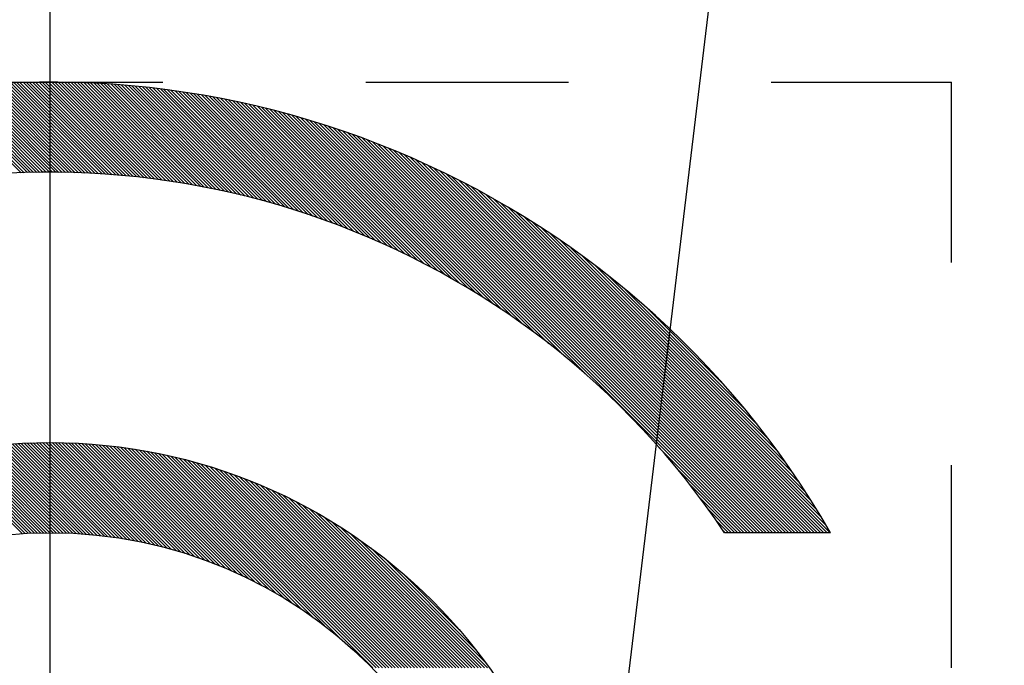
# Model space of a CAD drawing. Units: millimetres. Extents: x 0 to 3468, y -11 to 2466.
# Drawn here: x 2920 to 2925, y 1124 to 1128 of the extents above; entities that cross this region are included whole.
import ezdxf

# ---------------------------------------------------------------- set-up
doc = ezdxf.new("R2010")
doc.units = ezdxf.units.MM
doc.header["$LTSCALE"] = 15
doc.linetypes.add('CENTER', pattern=[2, 1.25, -0.25, 0.25, -0.25])
doc.linetypes.add('PHANTOM', pattern=[2.5, 1.25, -0.25, 0.25, -0.25, 0.25, -0.25])
for name, color, linetype in [('1', 1, 'CENTER'), ('2', 5, 'PHANTOM'), ('DIM', 6, 'Continuous')]:
    doc.layers.add(name, color=color, linetype=linetype)
doc.styles.get("Standard").update_dxf_attribs({"font": 'txt.shx', "bigfont": 'whgtxt.shx'})
doc.dimstyles.new('A0', dxfattribs={"dimtxt": 10, "dimasz": 8, "dimexe": 2, "dimexo": 0.7, "dimgap": 2, "dimtad": 1, "dimtoh": 1, "dimdec": 3, "dimdsep": 46, "dimtxsty": 'Standard', "dimcen": 0.09, "dimclrd": 2, "dimclre": 2, "dimclrt": 6, "dimadec": 0, "dimazin": 2, "dimtfac": 1, "dimtdec": 3, "dimtmove": 0, "dimatfit": 3, "dimfxl": 0, "dimtolj": 1, "dimarcsym": 0})

# ---------------------------------------------------------------- blocks, each defined once
blk = doc.blocks.new('*D13')
at = {"layer": 'DEFPOINTS', "color": 0}
for p in [(2877.5118, 1278.7199), (3097.9571, 1278.7199), (2915.5133, 947.6669)]:
    blk.add_point(p, dxfattribs=at)
at = {"layer": 'DIM', "color": 2, "lineweight": -2}
for p, q in [((2878.2118, 1278.7199), (3099.9571, 1278.7199)), ((3097.9571, 965.6669), (3097.9571, 1260.7199)), ((2916.2133, 947.6669), (3099.9571, 947.6669))]:
    blk.add_line(p, q, dxfattribs=at)
at = {"layer": 'DIM', "color": 2}
for points in [[(3094.9571, 1260.7199), (3100.9571, 1260.7199), (3097.9571, 1278.7199)], [(3094.9571, 965.6669), (3100.9571, 965.6669), (3097.9571, 947.6669)]]:
    blk.add_solid(points, dxfattribs=at)
at = {"layer": 'DIM', "color": 6, "insert": (3080.9571, 1109.3418), "char_height": 20, "attachment_point": 5, "rotation": 90}
blk.add_mtext('\\A1;331.1', dxfattribs=at)
blk = doc.blocks.new('*X70')
at = {"color": 0}
for p, q in [((7.354, 12.1269), (8.0137, 12.7866)), ((7.3796, 12.1349), (8.0342, 12.7895)), ((7.4051, 12.1427), (8.0546, 12.7922)), ((7.4303, 12.1502), (8.0749, 12.7948)), ((7.4553, 12.1575), (8.0951, 12.7973)), ((7.48, 12.1646), (8.1152, 12.7998)), ((7.5046, 12.1715), (8.1352, 12.8021)), ((7.5289, 12.1782), (8.1551, 12.8044)), ((7.5531, 12.1846), (8.175, 12.8065)), ((7.577, 12.1909), (8.1947, 12.8086)), ((7.6008, 12.197), (8.2144, 12.8106)), ((7.6244, 12.2029), (8.234, 12.8125)), ((7.6478, 12.2086), (8.2534, 12.8143)), ((7.671, 12.2142), (8.2728, 12.816)), ((7.6941, 12.2196), (8.2922, 12.8176)), ((7.717, 12.2248), (8.3114, 12.8192)), ((7.7397, 12.2299), (8.3306, 12.8207)), ((7.7623, 12.2348), (8.3496, 12.8221)), ((7.7847, 12.2395), (8.3686, 12.8234)), ((7.807, 12.2441), (8.3875, 12.8246)), ((7.8291, 12.2486), (8.4064, 12.8258)), ((7.8511, 12.2529), (8.4252, 12.8269)), ((7.873, 12.257), (8.4439, 12.8279)), ((7.8947, 12.2611), (8.4625, 12.8289)), ((7.9163, 12.265), (8.481, 12.8297)), ((7.9377, 12.2687), (8.4995, 12.8305)), ((7.959, 12.2724), (8.5179, 12.8313)), ((7.9802, 12.2759), (8.5362, 12.8319)), ((8.0013, 12.2793), (8.5545, 12.8325)), ((8.0222, 12.2826), (8.5727, 12.833)), ((8.0431, 12.2857), (8.5908, 12.8335)), ((8.0638, 12.2887), (8.6089, 12.8338)), ((8.0844, 12.2917), (8.6269, 12.8342)), ((8.1049, 12.2945), (8.6448, 12.8344)), ((8.1252, 12.2972), (8.6627, 12.8346)), ((8.1455, 12.2998), (8.6805, 12.8347)), ((8.1657, 12.3022), (8.6982, 12.8348)), ((8.1857, 12.3046), (8.7159, 12.8348)), ((8.2057, 12.3069), (8.7335, 12.8347)), ((8.2255, 12.3091), (8.751, 12.8346)), ((8.2453, 12.3112), (8.7685, 12.8344)), ((8.2649, 12.3131), (8.786, 12.8341)), ((8.2845, 12.315), (8.8033, 12.8338)), ((8.304, 12.3168), (8.8206, 12.8335)), ((8.3233, 12.3185), (8.8379, 12.833)), ((8.3426, 12.3201), (8.8551, 12.8326)), ((8.3618, 12.3216), (8.8722, 12.832)), ((8.3809, 12.323), (8.8893, 12.8314)), ((8.3999, 12.3244), (8.9063, 12.8308)), ((8.4189, 12.3256), (8.9233, 12.8301)), ((8.4377, 12.3268), (8.9402, 12.8293)), ((8.4565, 12.3279), (8.9571, 12.8285)), ((8.4751, 12.3289), (8.9739, 12.8276)), ((8.4937, 12.3298), (8.9906, 12.8267)), ((8.5122, 12.3306), (9.0073, 12.8257)), ((8.5307, 12.3314), (9.024, 12.8247)), ((8.549, 12.3321), (9.0405, 12.8236)), ((8.5673, 12.3327), (9.0571, 12.8224)), ((8.5855, 12.3332), (9.0736, 12.8212)), ((8.6036, 12.3336), (9.09, 12.82)), ((8.6217, 12.334), (9.1064, 12.8187)), ((8.6397, 12.3343), (9.1227, 12.8174)), ((8.6576, 12.3345), (9.139, 12.816)), ((8.6754, 12.3347), (9.1553, 12.8145)), ((8.6932, 12.3348), (9.1715, 12.8131)), ((8.7109, 12.3348), (9.1876, 12.8115)), ((8.7285, 12.3347), (9.2037, 12.8099)), ((8.746, 12.3346), (9.2197, 12.8083)), ((8.7635, 12.3344), (9.2357, 12.8066)), ((8.7809, 12.3342), (9.2517, 12.8049)), ((8.7983, 12.3338), (9.2676, 12.8031)), ((8.8156, 12.3334), (9.2834, 12.8013)), ((8.8328, 12.333), (9.2993, 12.7994)), ((8.85, 12.3325), (9.315, 12.7975)), ((8.8671, 12.3319), (9.3308, 12.7956)), ((6.9325, 11.9707), (7.693, 12.7311)), ((6.9632, 11.9837), (7.7152, 12.7357)), ((6.9935, 11.9963), (7.7373, 12.7401)), ((7.0233, 12.0084), (7.7593, 12.7444)), ((7.0527, 12.0202), (7.7811, 12.7485)), ((7.0818, 12.0315), (7.8028, 12.7526)), ((7.1104, 12.0425), (7.8244, 12.7565)), ((7.1387, 12.0531), (7.8459, 12.7603)), ((7.1667, 12.0634), (7.8672, 12.764)), ((7.1943, 12.0733), (7.8885, 12.7675)), ((7.2216, 12.083), (7.9096, 12.771)), ((7.2486, 12.0923), (7.9306, 12.7743)), ((7.2754, 12.1014), (7.9516, 12.7776)), ((7.3018, 12.1102), (7.9724, 12.7807)), ((7.328, 12.1187), (7.9931, 12.7837)), ((6.5931, 11.808), (7.4629, 12.6778)), ((6.6304, 11.8276), (7.4866, 12.6839)), ((6.6667, 11.8463), (7.5102, 12.6897)), ((6.7023, 11.8642), (7.5335, 12.6954)), ((6.7371, 11.8813), (7.5568, 12.701)), ((6.7712, 11.8977), (7.5798, 12.7063)), ((6.8046, 11.9134), (7.6027, 12.7116)), ((6.8374, 11.9286), (7.6255, 12.7167)), ((6.8696, 11.9431), (7.6481, 12.7216)), ((6.9013, 11.9571), (7.6706, 12.7265)), ((6.2479, 11.6042), (7.2669, 12.6233)), ((6.2974, 11.636), (7.2921, 12.6308)), ((6.3445, 11.6655), (7.3171, 12.6381)), ((6.3896, 11.6929), (7.3418, 12.6451)), ((6.433, 11.7187), (7.3664, 12.652)), ((6.4749, 11.7429), (7.3908, 12.6588)), ((6.5155, 11.7657), (7.415, 12.6653)), ((6.5548, 11.7874), (7.4391, 12.6717)), ((5.8504, 11.3128), (7.1113, 12.5737)), ((5.9389, 11.3836), (7.1379, 12.5826)), ((6.0135, 11.4405), (7.1641, 12.5912)), ((6.0796, 11.489), (7.1902, 12.5995)), ((6.1398, 11.5315), (7.216, 12.6077)), ((6.1956, 11.5696), (7.2416, 12.6156)), ((4.7663, 10.3348), (6.9466, 12.5151)), ((4.784, 10.3348), (6.9748, 12.5256)), ((4.8017, 10.3348), (7.0027, 12.5358)), ((4.8194, 10.3348), (7.0302, 12.5457)), ((4.837, 10.3348), (7.0575, 12.5553)), ((5.7324, 11.2125), (7.0846, 12.5646)), ((4.6779, 10.3348), (6.8008, 12.4577)), ((4.6956, 10.3348), (6.8307, 12.4699)), ((4.7133, 10.3348), (6.8602, 12.4817)), ((4.731, 10.3348), (6.8893, 12.4932)), ((4.7486, 10.3348), (6.9181, 12.5043)), ((4.6072, 10.3348), (6.6772, 12.4048)), ((4.6249, 10.3348), (6.7088, 12.4186)), ((4.6426, 10.3348), (6.7399, 12.4321)), ((4.6603, 10.3348), (6.7705, 12.4451)), ((4.5542, 10.3348), (6.5796, 12.3602)), ((4.5719, 10.3348), (6.6126, 12.3756)), ((4.5895, 10.3348), (6.6452, 12.3904)), ((4.5012, 10.3348), (6.4768, 12.3105)), ((4.5188, 10.3348), (6.5117, 12.3277)), ((4.5365, 10.3348), (6.5459, 12.3442)), ((4.4481, 10.3348), (6.3678, 12.2545)), ((4.4658, 10.3348), (6.4049, 12.2739)), ((4.4835, 10.3348), (6.4413, 12.2926)), ((4.3951, 10.3348), (6.251, 12.1907)), ((4.4128, 10.3348), (6.2909, 12.213)), ((4.4304, 10.3348), (6.3299, 12.2342)), ((4.3774, 10.3348), (6.2099, 12.1673)), ((4.398, 10.3731), (6.1675, 12.1426)), ((4.4241, 10.4168), (6.1238, 12.1165)), ((4.4518, 10.4622), (6.0784, 12.0888)), ((4.4813, 10.5094), (6.0312, 12.0593)), ((4.5129, 10.5587), (5.9819, 12.0277)), ((4.547, 10.6104), (5.9302, 11.9936)), ((4.584, 10.6652), (5.8754, 11.9566)), ((4.6247, 10.7235), (5.817, 11.9158)), ((4.6701, 10.7866), (5.754, 11.8705)), ((4.7217, 10.8558), (5.6848, 11.8189)), ((4.7822, 10.934), (5.6065, 11.7584)), ((4.8573, 11.0268), (5.5138, 11.6833)), ((4.9636, 11.1508), (5.3898, 11.577)), ((7.703, 10.1248), (8.397, 10.8188)), ((7.734, 10.1382), (8.4167, 10.8208)), ((7.7642, 10.1507), (8.4362, 10.8226)), ((7.7936, 10.1624), (8.4555, 10.8243)), ((7.8223, 10.1735), (8.4747, 10.8259)), ((7.8505, 10.1839), (8.4938, 10.8273)), ((7.878, 10.1937), (8.5128, 10.8286)), ((7.9049, 10.203), (8.5316, 10.8297)), ((7.9314, 10.2118), (8.5503, 10.8308)), ((7.9574, 10.2201), (8.5689, 10.8317)), ((7.9829, 10.228), (8.5874, 10.8324)), ((8.008, 10.2354), (8.6057, 10.8331)), ((8.0328, 10.2425), (8.624, 10.8337)), ((8.0571, 10.2492), (8.6421, 10.8341)), ((8.0811, 10.2555), (8.6601, 10.8344)), ((8.1048, 10.2615), (8.678, 10.8347)), ((8.1281, 10.2671), (8.6958, 10.8348)), ((8.1512, 10.2725), (8.7135, 10.8348)), ((8.1739, 10.2775), (8.731, 10.8347)), ((8.1964, 10.2823), (8.7485, 10.8345)), ((8.2186, 10.2868), (8.7659, 10.8342)), ((8.2405, 10.2911), (8.7832, 10.8338)), ((8.2622, 10.2951), (8.8004, 10.8333)), ((8.2836, 10.2989), (8.8175, 10.8327)), ((8.3048, 10.3024), (8.8344, 10.832)), ((8.3258, 10.3057), (8.8514, 10.8313)), ((8.3466, 10.3088), (8.8682, 10.8304)), ((8.3672, 10.3117), (8.8849, 10.8294)), ((8.3876, 10.3144), (8.9015, 10.8284)), ((8.4078, 10.317), (8.9181, 10.8273)), ((8.4278, 10.3193), (8.9345, 10.8261)), ((8.4476, 10.3214), (8.9509, 10.8248)), ((8.4672, 10.3234), (8.9672, 10.8234)), ((8.4867, 10.3252), (8.9834, 10.8219)), ((8.506, 10.3268), (8.9996, 10.8204)), ((8.5251, 10.3282), (9.0156, 10.8187)), ((4.8547, 10.3348), (5.3281, 10.8082)), ((6.8801, 9.5848), (8.0597, 10.7644)), ((6.8978, 9.5848), (8.0823, 10.7693)), ((6.9155, 9.5848), (8.1046, 10.7739)), ((7.0951, 9.7467), (8.1267, 10.7784)), ((7.1851, 9.8191), (8.1486, 10.7826)), ((7.2531, 9.8694), (8.1703, 10.7866)), ((7.3107, 9.9093), (8.1918, 10.7904)), ((7.3619, 9.9428), (8.2131, 10.794)), ((7.4087, 9.9719), (8.2342, 10.7975)), ((7.4521, 9.9977), (8.2552, 10.8007)), ((7.493, 10.0209), (8.2759, 10.8038)), ((7.5317, 10.0419), (8.2965, 10.8067)), ((7.5686, 10.0612), (8.3169, 10.8095)), ((7.604, 10.0789), (8.3372, 10.812)), ((7.6381, 10.0953), (8.3573, 10.8145)), ((7.6711, 10.1106), (8.3772, 10.8167)), ((8.5441, 10.3295), (9.0316, 10.817)), ((8.5629, 10.3307), (9.0475, 10.8153)), ((8.5816, 10.3317), (9.0633, 10.8134)), ((8.6001, 10.3325), (9.0791, 10.8115)), ((8.6185, 10.3333), (9.0947, 10.8095)), ((8.6368, 10.3338), (9.1103, 10.8074)), ((8.6549, 10.3343), (9.1259, 10.8052)), ((8.6729, 10.3346), (9.1413, 10.803)), ((8.6907, 10.3347), (9.1567, 10.8007)), ((8.7084, 10.3348), (9.172, 10.7983)), ((8.726, 10.3347), (9.1872, 10.7959)), ((8.7435, 10.3345), (9.2024, 10.7934)), ((8.7609, 10.3342), (9.2175, 10.7908)), ((8.7781, 10.3337), (9.2325, 10.7882)), ((8.7952, 10.3332), (9.2475, 10.7855)), ((8.8122, 10.3325), (9.2624, 10.7827)), ((8.8291, 10.3317), (9.2773, 10.7799)), ((8.8459, 10.3309), (9.292, 10.777)), ((8.8626, 10.3299), (9.3067, 10.774)), ((6.7387, 9.5848), (7.8699, 10.716)), ((6.7564, 9.5848), (7.8946, 10.723)), ((6.774, 9.5848), (7.919, 10.7298)), ((6.7917, 9.5848), (7.9432, 10.7362)), ((6.8094, 9.5848), (7.967, 10.7424)), ((6.8271, 9.5848), (7.9906, 10.7483)), ((6.8447, 9.5848), (8.0139, 10.7539)), ((6.8624, 9.5848), (8.0369, 10.7593)), ((4.8724, 10.3348), (5.2278, 10.6902)), ((6.6149, 9.5848), (7.6864, 10.6563)), ((6.6326, 9.5848), (7.7139, 10.6661)), ((6.6503, 9.5848), (7.7409, 10.6754)), ((6.668, 9.5848), (7.7674, 10.6842)), ((6.6856, 9.5848), (7.7936, 10.6927)), ((6.7033, 9.5848), (7.8194, 10.7008)), ((6.721, 9.5848), (7.8448, 10.7086)), ((4.8901, 10.3348), (5.157, 10.6017)), ((6.5442, 9.5848), (7.5715, 10.6121)), ((6.5619, 9.5848), (7.6011, 10.624)), ((6.5796, 9.5848), (7.6301, 10.6353)), ((6.5973, 9.5848), (7.6585, 10.646)), ((6.4735, 9.5848), (7.4463, 10.5576)), ((6.4912, 9.5848), (7.4788, 10.5724)), ((6.5089, 9.5848), (7.5104, 10.5863)), ((6.5265, 9.5848), (7.5413, 10.5996)), ((4.9077, 10.3348), (5.1001, 10.5271)), ((6.4205, 9.5848), (7.3431, 10.5075)), ((6.4382, 9.5848), (7.3786, 10.5252)), ((6.4558, 9.5848), (7.413, 10.5419)), ((4.9254, 10.3348), (5.0516, 10.461)), ((6.3674, 9.5848), (7.2285, 10.4458)), ((6.3851, 9.5848), (7.2683, 10.4679)), ((6.4028, 9.5848), (7.3064, 10.4884)), ((4.9431, 10.3348), (5.0091, 10.4008)), ((6.3321, 9.5848), (7.1427, 10.3954)), ((6.3498, 9.5848), (7.1867, 10.4218)), ((4.9608, 10.3348), (4.971, 10.345)), ((6.2967, 9.5848), (7.0452, 10.3333)), ((6.3144, 9.5848), (7.0958, 10.3661)), ((6.2791, 9.5848), (6.9898, 10.2956)), ((6.2897, 9.6131), (6.9275, 10.2509)), ((6.3457, 9.6868), (6.8538, 10.1949)), ((6.4259, 9.7846), (6.7559, 10.1147))]:
    blk.add_line(p, q, dxfattribs=at)

msp = doc.modelspace()

# ---------------------------------------------------------------- linework, layer by layer
msp.add_line((2924.3419, 1124.6669), (2923.7535, 1124.6669))
for radius in [3, 2.5]:
    msp.add_circle((2920.0118, 1122.1669), radius)
for radius, start, end in [(5, 30, 330), (4.5, 33.749, 326.251)]:
    msp.add_arc((2920.0118, 1122.1669), radius, start, end)
at = {"layer": '1'}
msp.add_line((2920.0118, 1030.1669), (2920.0118, 1140.1669), dxfattribs=at)
msp.add_arc((2919.0618, 1085.1669), 45.5, 270, 90, dxfattribs=at)
at = {"layer": '2', "ltscale": 0.3}
for p in [(2915.0118, 1127.1669), (2925.0118, 1117.1669)]:
    msp.add_line(p, (2925.0118, 1127.1669), dxfattribs=at)

# ---------------------------------------------------------------- block references
at = {"xscale": -1}
msp.add_blockref('*X70', (2928.7176, 1114.3321), dxfattribs=at)

# ---------------------------------------------------------------- dimensions: what is measured, and where the dimension line sits
at = {"layer": 'DIM'}
dim = msp.add_linear_dim(base=(3097.9571, 1278.7199), p1=(2915.5133, 947.6669), p2=(2877.5118, 1278.7199), angle=90, dimstyle='A0', override={"dimtxt": 20, "dimasz": 18, "dimgap": 7, "dimdec": 1}, dxfattribs=at)
dim.commit()
dim.dimension.update_dxf_attribs({"geometry": '*D13', "text_midpoint": (3097.9571, 1109.3418), "dimtype": 160})

# ---------------------------------------------------------------- leaders
msp.add_leader([(2920.2071, 1098.757), (2954.1778, 1381.8366), (3418.6962, 1381.9136)], dimstyle='A0', override={"dimgap": 2, "dimtad": 0}, dxfattribs=at)

doc.saveas('drawing.dxf')
